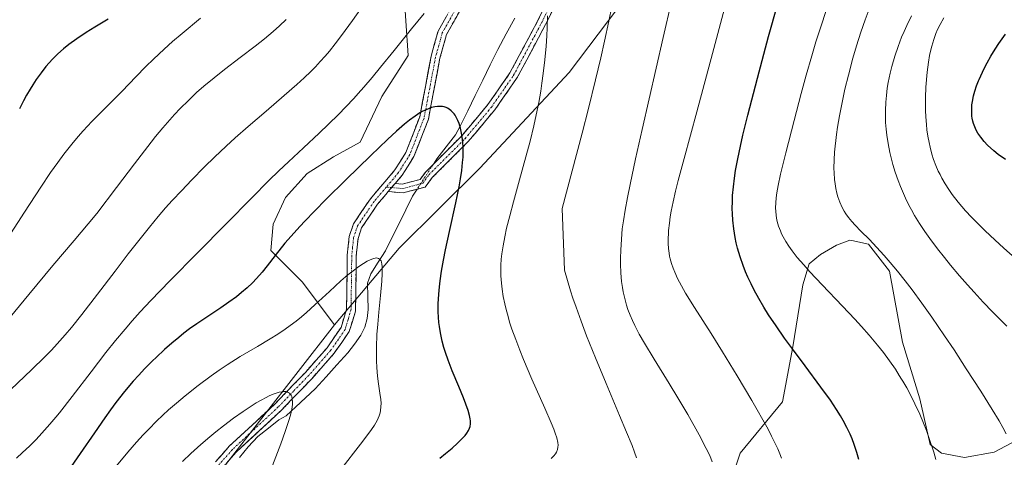
# Model space of a CAD drawing. Units: metres. Extents: x 638703 to 642158, y 4702053 to 4704749.
# Drawn here: x 641270 to 641543, y 4704091 to 4704213 of the extents above; entities that cross this region are included whole.
import ezdxf

# ---------------------------------------------------------------- set-up
doc = ezdxf.new("R2010")
doc.units = ezdxf.units.M
doc.header["$MEASUREMENT"] = 0
doc.linetypes.add('TRAZO_Y_PUNTO', pattern=[1, 0.5, -0.25, 0, -0.25])
doc.linetypes.add('TRAZOSX2', pattern=[1.5, 1, -0.5])
for name, color, linetype, lineweight in [('Arbolado forestal CxS', 92, 'Continuous', 0), ('Camino', 19, 'TRAZOSX2', 0), ('Camino Cxs', 19, 'Continuous', 0), ('Camino eje', 19, 'TRAZO_Y_PUNTO', 0), ('Corriente natural lineal', 142, 'Continuous', 13), ('Corriente natural lineal oculto', 19, 'TRAZO_Y_PUNTO', 13), ('Cultivos herbáceos CxS', 92, 'Continuous', 0), ('Curva de nivel maestra', 36, 'Continuous', 30), ('Curva de nivel normal', 36, 'Continuous', 0)]:
    doc.layers.add(name, color=color, linetype=linetype, lineweight=lineweight)

# ---------------------------------------------------------------- blocks, each defined once
blk = doc.blocks.new('*U174')
at = {"layer": 'Curva de nivel normal', "color": 36, "linetype": 'Continuous', "lineweight": 0}
blk.add_polyline3d([(641547.43, 4704145.11, 770), (641542.78, 4704149.24, 770), (641540.23, 4704151.56, 770), (641537.53, 4704154.11, 770), (641535.22, 4704156.37, 770), (641533.78, 4704157.84, 770), (641532.14, 4704159.63, 770), (641530.1, 4704162.01, 770), (641528.45, 4704164.13, 770), (641527.45, 4704165.54, 770), (641526.44, 4704167.13, 770), (641525.55, 4704168.68, 770), (641525.03, 4704169.67, 770), (641524.55, 4704170.67, 770), (641523.88, 4704172.25, 770), (641523.26, 4704173.91, 770), (641522.8, 4704175.39, 770), (641522.28, 4704177.33, 770), (641521.99, 4704178.64, 770), (641521.68, 4704180.33, 770), (641521.42, 4704182.07, 770), (641521.25, 4704183.62, 770), (641521.09, 4704185.74, 770), (641521.01, 4704187.51, 770), (641520.99, 4704191.06, 770), (641521.06, 4704193.93, 770), (641521.43, 4704198.12, 770), (641521.8, 4704200.85, 770), (641522.13, 4704202.78, 770), (641522.38, 4704203.94, 770), (641522.74, 4704205.34, 770), (641523.31, 4704207.19, 770), (641523.9, 4704208.84, 770), (641524.36, 4704209.94, 770), (641525.03, 4704211.31, 770), (641526.08, 4704213.18, 770)], dxfattribs=at)
blk = doc.blocks.new('*U175')
at = {"layer": 'Curva de nivel normal', "color": 36, "linetype": 'Continuous', "lineweight": 0}
for points in [[(641481.01, 4704090.97, 745), (641480.58, 4704092.17, 745), (641480, 4704093.52, 745), (641478.31, 4704097.07, 745), (641477.3, 4704099.03, 745), (641472.78, 4704106.98, 745), (641468.71, 4704113.85, 745), (641464.68, 4704120.49, 745), (641461.52, 4704125.54, 745), (641456.93, 4704132.79, 745), (641454.42, 4704136.82, 745), (641453.29, 4704138.78, 745), (641452.22, 4704140.81, 745), (641451.41, 4704142.57, 745), (641450.95, 4704143.72, 745), (641450.53, 4704145.01, 745), (641450.18, 4704146.26, 745), (641450, 4704147.06, 745), (641449.87, 4704147.88, 745), (641449.71, 4704149.19, 745), (641449.61, 4704150.56, 745), (641449.6, 4704151.83, 745), (641449.65, 4704153.4, 745), (641449.7, 4704154.17, 745), (641449.92, 4704156.16, 745), (641450.17, 4704157.99, 745), (641450.45, 4704159.57, 745), (641450.98, 4704162.1, 745), (641451.66, 4704165.11, 745), (641452.41, 4704168.07, 745), (641454.05, 4704174.2, 745), (641457.56, 4704187.09, 745), (641461.91, 4704203.28, 745), (641466.31, 4704220.09, 745)], [(641319.78, 4704213.08, 745), (641314.71, 4704208.88, 745), (641312.05, 4704206.61, 745), (641309.73, 4704204.51, 745), (641306.76, 4704201.72, 745), (641304.67, 4704199.65, 745), (641301.89, 4704196.78, 745), (641298.08, 4704192.84, 745), (641293.85, 4704188.56, 745), (641289.69, 4704184.4, 745), (641287.27, 4704181.88, 745), (641285.84, 4704180.29, 745), (641284.06, 4704178.14, 745), (641281.87, 4704175.34, 745), (641280.21, 4704173.09, 745), (641278.21, 4704170.23, 745), (641275.54, 4704166.23, 745), (641271, 4704159.28, 745), (641266.21, 4704151.92, 745)]]:
    blk.add_polyline3d(points, dxfattribs=at)
blk = doc.blocks.new('*U178')
at = {"layer": 'Curva de nivel normal', "color": 36, "linetype": 'Continuous', "lineweight": 0}
for points in [[(641440.82, 4704091.11, 735), (641440.28, 4704092.68, 735), (641439.58, 4704094.48, 735), (641438.06, 4704098.23, 735), (641436.12, 4704102.86, 735), (641432.37, 4704111.67, 735), (641429.39, 4704118.85, 735), (641426.97, 4704124.94, 735), (641425.42, 4704129.04, 735), (641424.02, 4704132.92, 735), (641423.16, 4704135.43, 735), (641422.53, 4704137.42, 735), (641420.86, 4704143.18, 735), (641420.16, 4704160.31, 735), (641425.72, 4704181.15, 735), (641427.48, 4704188.06, 735), (641429.43, 4704195.95, 735), (641430.9, 4704202.12, 735), (641431.94, 4704206.71, 735), (641433.15, 4704212.28, 735), (641433.98, 4704216.32, 735)], [(641366.46, 4704218.8, 735), (641361.96, 4704212.46, 735), (641358.94, 4704208.31, 735), (641357.19, 4704206, 735), (641355.56, 4704203.94, 735), (641354.4, 4704202.55, 735), (641353.06, 4704201.04, 735), (641351.69, 4704199.57, 735), (641350.43, 4704198.3, 735), (641348.58, 4704196.53, 735), (641346.55, 4704194.69, 735), (641343.05, 4704191.65, 735), (641338.01, 4704187.34, 735), (641332.99, 4704183.03, 735), (641329.43, 4704179.88, 735), (641326.96, 4704177.61, 735), (641323.7, 4704174.53, 735), (641320.93, 4704171.82, 735), (641317.3, 4704168.15, 735), (641314.58, 4704165.31, 735), (641311.97, 4704162.48, 735), (641310.12, 4704160.42, 735), (641308.08, 4704158.06, 735), (641305.64, 4704155.14, 735), (641302.29, 4704150.97, 735), (641299.73, 4704147.68, 735), (641296.08, 4704142.89, 735), (641291.24, 4704136.51, 735), (641286.85, 4704130.81, 735), (641284.05, 4704127.29, 735), (641282.28, 4704125.18, 735), (641280.06, 4704122.68, 735), (641278.41, 4704120.92, 735), (641276.57, 4704119.06, 735), (641272.87, 4704115.47, 735), (641267.15, 4704110.01, 735)]]:
    blk.add_polyline3d(points, dxfattribs=at)
blk = doc.blocks.new('*U180')
at = {"layer": 'Curva de nivel normal', "color": 36, "linetype": 'Continuous', "lineweight": 0}
blk.add_polyline3d([(641543.36, 4704097.75, 760), (641542.46, 4704099.51, 760), (641541.43, 4704101.34, 760), (641539.54, 4704104.48, 760), (641536.32, 4704109.59, 760), (641532.32, 4704115.81, 760), (641528.92, 4704121.01, 760), (641526.3, 4704124.93, 760), (641522.72, 4704130.15, 760), (641519.96, 4704134.02, 760), (641517.26, 4704137.69, 760), (641515.34, 4704140.19, 760), (641513.24, 4704142.85, 760), (641511.22, 4704145.29, 760), (641509.57, 4704147.22, 760), (641507.44, 4704149.58, 760), (641505.48, 4704151.64, 760), (641503.1, 4704154.03, 760), (641501.48, 4704155.68, 760), (641500.59, 4704156.66, 760), (641499.68, 4704157.77, 760), (641498.92, 4704158.82, 760), (641498.44, 4704159.58, 760), (641497.9, 4704160.58, 760), (641497.25, 4704162.06, 760), (641496.72, 4704163.51, 760), (641496.42, 4704164.55, 760), (641496.14, 4704165.83, 760), (641495.91, 4704167.14, 760), (641495.78, 4704168.29, 760), (641495.64, 4704170.19, 760), (641495.59, 4704171.45, 760), (641495.63, 4704173.83, 760), (641495.73, 4704175.89, 760), (641496.27, 4704180.82, 760), (641496.57, 4704182.86, 760), (641497.11, 4704185.98, 760), (641497.94, 4704190.19, 760), (641498.64, 4704193.37, 760), (641499.62, 4704197.32, 760), (641500.88, 4704202.04, 760), (641501.87, 4704205.45, 760), (641503.08, 4704209.24, 760), (641504.24, 4704212.64, 760), (641505.05, 4704214.88, 760)], dxfattribs=at)
blk = doc.blocks.new('*U182')
at = {"layer": 'Curva de nivel normal', "color": 36, "linetype": 'Continuous', "lineweight": 0}
blk.add_polyline3d([(641358.14, 4704087.01, 720), (641364.83, 4704095.67, 720), (641367.26, 4704098.89, 720), (641368.09, 4704100.15, 720), (641368.81, 4704101.46, 720), (641369.35, 4704102.68, 720), (641369.63, 4704103.53, 720), (641369.77, 4704104.2, 720), (641369.88, 4704105.18, 720), (641369.9, 4704106.28, 720), (641369.82, 4704107.29, 720), (641369.57, 4704109.05, 720), (641369.17, 4704111.63, 720), (641368.91, 4704113.76, 720), (641368.72, 4704116.11, 720), (641368.64, 4704117.96, 720), (641368.62, 4704120.27, 720), (641368.66, 4704122.71, 720), (641368.73, 4704124.35, 720), (641368.78, 4704125.27, 720), (641368.98, 4704128.18, 720), (641369.27, 4704131.48, 720), (641369.72, 4704136.09, 720), (641370.09, 4704140.1, 720), (641370.23, 4704142.19, 720), (641370.26, 4704143.44, 720), (641370.23, 4704144.14, 720), (641370.15, 4704144.82, 720), (641370.03, 4704145.38, 720), (641369.9, 4704145.71, 720), (641369.7, 4704146.05, 720), (641369.51, 4704146.25, 720), (641369.21, 4704146.43, 720), (641368.94, 4704146.52, 720), (641368.69, 4704146.54, 720), (641368.31, 4704146.52, 720), (641367.94, 4704146.44, 720), (641367.36, 4704146.25, 720), (641366.7, 4704145.98, 720), (641366.06, 4704145.65, 720), (641365, 4704145.01, 720), (641363.74, 4704144.17, 720), (641362.51, 4704143.27, 720), (641360.7, 4704141.84, 720), (641358.76, 4704140.17, 720), (641355.59, 4704137.27, 720), (641351.56, 4704133.52, 720), (641349.19, 4704131.38, 720), (641347.85, 4704130.24, 720), (641346.31, 4704129.01, 720), (641344.73, 4704127.81, 720), (641343.3, 4704126.8, 720), (641341.27, 4704125.44, 720), (641339.12, 4704124.09, 720), (641335.58, 4704121.98, 720), (641330.82, 4704119.16, 720), (641327.19, 4704116.89, 720), (641325.01, 4704115.44, 720), (641322.76, 4704113.84, 720), (641319.15, 4704111.12, 720), (641315.52, 4704108.25, 720), (641313.13, 4704106.27, 720), (641310.93, 4704104.35, 720), (641309.38, 4704102.95, 720), (641307.56, 4704101.2, 720), (641305.44, 4704099.07, 720), (641303.89, 4704097.44, 720), (641302.07, 4704095.43, 720), (641299.68, 4704092.66, 720), (641296.04, 4704088.31, 720)], dxfattribs=at)
blk = doc.blocks.new('*U184')
at = {"layer": 'Curva de nivel normal', "color": 36, "linetype": 'Continuous', "lineweight": 0}
for points in [[(641461.84, 4704089.97, 740), (641461.11, 4704091.7, 740), (641460.14, 4704093.7, 740), (641458.16, 4704097.42, 740), (641455.01, 4704103.06, 740), (641452.27, 4704107.76, 740), (641449.86, 4704111.68, 740), (641445.66, 4704118.41, 740), (641442.98, 4704122.89, 740), (641441.57, 4704125.41, 740), (641440.32, 4704127.82, 740), (641439.68, 4704129.17, 740), (641439.02, 4704130.7, 740), (641438.44, 4704132.2, 740), (641438.03, 4704133.47, 740), (641437.53, 4704135.28, 740), (641437.11, 4704137.1, 740), (641436.88, 4704138.37, 740), (641436.67, 4704140.02, 740), (641436.47, 4704142.44, 740), (641436.38, 4704144.81, 740), (641436.37, 4704146.51, 740), (641436.42, 4704148.7, 740), (641436.6, 4704151.77, 740), (641436.87, 4704154.67, 740), (641437.16, 4704156.86, 740), (641437.65, 4704159.85, 740), (641438.29, 4704163.33, 740), (641439.03, 4704166.93, 740), (641440.57, 4704174.06, 740), (641442.38, 4704182.18, 740), (641448.23, 4704207.7, 740), (641450.49, 4704217.75, 740)], [(641343.57, 4704212.74, 740), (641341.7, 4704210.94, 740), (641340.01, 4704209.43, 740), (641337.59, 4704207.4, 740), (641334.96, 4704205.32, 740), (641330.81, 4704202.17, 740), (641326.5, 4704198.88, 740), (641323.56, 4704196.57, 740), (641320.73, 4704194.21, 740), (641318.72, 4704192.43, 740), (641316.44, 4704190.3, 740), (641314.19, 4704188.05, 740), (641312.57, 4704186.35, 740), (641311.26, 4704184.92, 740), (641309.33, 4704182.69, 740), (641307.31, 4704180.27, 740), (641306.07, 4704178.73, 740), (641301.45, 4704172.68, 740), (641296.52, 4704166.08, 740), (641291.01, 4704158.93, 740), (641288.66, 4704156.04, 740), (641284.76, 4704151.41, 740), (641278.85, 4704144.45, 740), (641272.12, 4704136.42, 740), (641260.84, 4704122.8, 740)]]:
    blk.add_polyline3d(points, dxfattribs=at)
blk = doc.blocks.new('*U186')
at = {"layer": 'Curva de nivel normal', "color": 36, "linetype": 'Continuous', "lineweight": 0}
for points in [[(641417.15, 4704090.9, 730), (641417.88, 4704091.64, 730), (641418.34, 4704092.21, 730), (641418.59, 4704092.66, 730), (641418.86, 4704093.34, 730), (641419.01, 4704094.06, 730), (641419.03, 4704094.6, 730), (641418.94, 4704095.36, 730), (641418.67, 4704096.58, 730), (641418.26, 4704097.9, 730), (641417.85, 4704099, 730), (641417.12, 4704100.79, 730), (641415.33, 4704104.9, 730), (641411.8, 4704112.86, 730), (641409.45, 4704118.34, 730), (641408.4, 4704120.92, 730), (641407.28, 4704123.89, 730), (641406.25, 4704126.78, 730), (641405.6, 4704128.76, 730), (641405.15, 4704130.27, 730), (641404.62, 4704132.2, 730), (641404.23, 4704133.78, 730), (641403.81, 4704135.84, 730), (641403.48, 4704137.85, 730), (641403.3, 4704139.51, 730), (641403.17, 4704141.56, 730), (641403.14, 4704142.88, 730), (641403.18, 4704144.52, 730), (641403.29, 4704146.18, 730), (641403.45, 4704147.65, 730), (641403.78, 4704149.87, 730), (641404.24, 4704152.41, 730), (641404.77, 4704154.79, 730), (641405.63, 4704158.27, 730), (641406.66, 4704162.15, 730), (641408.36, 4704168.28, 730), (641410.12, 4704174.66, 730), (641411.26, 4704179.01, 730), (641412.29, 4704183.22, 730), (641412.97, 4704186.27, 730), (641413.66, 4704189.73, 730), (641414.22, 4704192.89, 730), (641414.56, 4704195.04, 730), (641414.92, 4704197.73, 730), (641415.35, 4704201.52, 730), (641415.7, 4704205.37, 730), (641415.9, 4704208.18, 730), (641416.02, 4704210.44, 730), (641416.12, 4704213.78, 730)], [(641381.89, 4704214.39, 730), (641378.34, 4704210.15, 730), (641373.52, 4704204.18, 730), (641369.78, 4704199.53, 730), (641367.43, 4704196.66, 730), (641365.13, 4704193.94, 730), (641363.6, 4704192.18, 730), (641362.32, 4704190.78, 730), (641358.02, 4704186.27, 730), (641352.7, 4704181.18, 730), (641348.37, 4704177.16, 730), (641344.2, 4704173.26, 730), (641341.52, 4704170.71, 730), (641338.81, 4704168.06, 730), (641334.04, 4704163.25, 730), (641326.95, 4704156.01, 730), (641318.98, 4704147.95, 730), (641311.31, 4704140.2, 730), (641306.04, 4704134.75, 730), (641303.1, 4704131.6, 730), (641300.81, 4704129.05, 730), (641298.87, 4704126.8, 730), (641296.22, 4704123.64, 730), (641293.57, 4704120.33, 730), (641289.42, 4704114.98, 730), (641284.15, 4704108.09, 730), (641280.65, 4704103.58, 730), (641279.7, 4704102.4, 730), (641278.02, 4704100.4, 730), (641275.8, 4704097.87, 730), (641274.18, 4704096.15, 730), (641272.32, 4704094.29, 730), (641270.43, 4704092.51, 730), (641268.74, 4704091.01, 730)]]:
    blk.add_polyline3d(points, dxfattribs=at)
blk = doc.blocks.new('*U197')
at = {"layer": 'Curva de nivel normal', "color": 36, "linetype": 'Continuous', "lineweight": 0}
blk.add_polyline3d([(641543.61, 4704127.66, 765), (641539.64, 4704131.63, 765), (641537.05, 4704134.32, 765), (641534.49, 4704137.07, 765), (641532.65, 4704139.09, 765), (641530.46, 4704141.6, 765), (641527.96, 4704144.54, 765), (641526.24, 4704146.64, 765), (641524.3, 4704149.11, 765), (641522.18, 4704151.95, 765), (641520.78, 4704153.93, 765), (641519.33, 4704156.15, 765), (641517.99, 4704158.34, 765), (641517.09, 4704159.93, 765), (641516.41, 4704161.21, 765), (641515.48, 4704163.13, 765), (641514.6, 4704165.06, 765), (641514.04, 4704166.4, 765), (641513.4, 4704168.08, 765), (641512.6, 4704170.4, 765), (641511.94, 4704172.53, 765), (641511.54, 4704173.98, 765), (641511.11, 4704175.8, 765), (641510.61, 4704178.33, 765), (641510.25, 4704180.66, 765), (641510.07, 4704182.26, 765), (641509.94, 4704184.13, 765), (641509.88, 4704185.98, 765), (641509.89, 4704187.5, 765), (641509.99, 4704189.83, 765), (641510.16, 4704191.68, 765), (641510.41, 4704193.7, 765), (641510.67, 4704195.23, 765), (641511.2, 4704197.84, 765), (641511.65, 4704199.7, 765), (641512.51, 4704202.6, 765), (641513.43, 4704205.29, 765), (641514.39, 4704207.81, 765), (641515.08, 4704209.44, 765), (641515.82, 4704211.1, 765), (641517.1, 4704213.75, 765)], dxfattribs=at)
blk = doc.blocks.new('*U199')
at = {"layer": 'Curva de nivel normal', "color": 36, "linetype": 'Continuous', "lineweight": 0}
blk.add_polyline3d([(641339.81, 4704088.97, 715), (641342.07, 4704094.97, 715), (641343.31, 4704098.36, 715), (641344.23, 4704101.14, 715), (641344.74, 4704102.89, 715), (641345.12, 4704104.57, 715), (641345.31, 4704105.9, 715), (641345.35, 4704106.68, 715), (641345.29, 4704107.44, 715), (641345.15, 4704108.08, 715), (641344.98, 4704108.45, 715), (641344.73, 4704108.82, 715), (641344.5, 4704109.04, 715), (641344.18, 4704109.24, 715), (641343.83, 4704109.38, 715), (641343.5, 4704109.44, 715), (641342.9, 4704109.47, 715), (641342.35, 4704109.42, 715), (641341.64, 4704109.28, 715), (641341.06, 4704109.12, 715), (641340.28, 4704108.85, 715), (641339.09, 4704108.34, 715), (641337.84, 4704107.75, 715), (641336.84, 4704107.21, 715), (641335.27, 4704106.3, 715), (641333.27, 4704105.05, 715), (641331.6, 4704103.93, 715), (641328.98, 4704102.06, 715), (641326.17, 4704099.94, 715), (641324.09, 4704098.3, 715), (641322.4, 4704096.9, 715), (641319.89, 4704094.74, 715), (641317.15, 4704092.3, 715), (641314.78, 4704090.09, 715)], dxfattribs=at)
blk = doc.blocks.new('*U201')
at = {"layer": 'Curva de nivel normal', "color": 36, "linetype": 'Continuous', "lineweight": 0}
blk.add_polyline3d([(641523.84, 4704090.63, 755), (641523.29, 4704092.63, 755), (641522.34, 4704095.61, 755), (641521.29, 4704098.61, 755), (641520.48, 4704100.67, 755), (641519.43, 4704103.16, 755), (641518.09, 4704106.08, 755), (641517.04, 4704108.17, 755), (641515.79, 4704110.49, 755), (641514.7, 4704112.38, 755), (641514.38, 4704112.93, 755), (641513.74, 4704113.95, 755), (641512.64, 4704115.64, 755), (641511.03, 4704117.97, 755), (641509.33, 4704120.27, 755), (641507.73, 4704122.3, 755), (641505.37, 4704125.11, 755), (641503.26, 4704127.53, 755), (641501.41, 4704129.53, 755), (641497.98, 4704133.16, 755), (641492.31, 4704139.08, 755), (641488.94, 4704142.66, 755), (641487.2, 4704144.61, 755), (641485.43, 4704146.72, 755), (641483.97, 4704148.57, 755), (641483.11, 4704149.79, 755), (641482.24, 4704151.14, 755), (641481.5, 4704152.43, 755), (641481.08, 4704153.24, 755), (641480.72, 4704154.05, 755), (641480.25, 4704155.33, 755), (641479.87, 4704156.64, 755), (641479.67, 4704157.61, 755), (641479.56, 4704158.4, 755), (641479.46, 4704159.47, 755), (641479.42, 4704160.43, 755), (641479.46, 4704161.81, 755), (641479.57, 4704163.27, 755), (641479.74, 4704164.6, 755), (641480.11, 4704166.7, 755), (641480.78, 4704169.79, 755), (641482.26, 4704175.76, 755), (641484.55, 4704184.68, 755), (641486.53, 4704192.2, 755), (641487.92, 4704197.32, 755), (641489.42, 4704202.61, 755), (641490.61, 4704206.58, 755), (641492.2, 4704211.58, 755), (641494.2, 4704217.59, 755)], dxfattribs=at)
blk = doc.blocks.new('*U205')
at = {"layer": 'Curva de nivel maestra', "color": 36, "linetype": 'Continuous', "lineweight": 30}
blk.add_polyline3d([(641543.24, 4704173.85, 775), (641541.2, 4704175.31, 775), (641539.94, 4704176.28, 775), (641538.17, 4704177.9, 775), (641537.31, 4704178.83, 775), (641536.33, 4704180.06, 775), (641535.55, 4704181.2, 775), (641535.1, 4704181.99, 775), (641534.68, 4704182.92, 775), (641534.35, 4704183.85, 775), (641534.16, 4704184.52, 775), (641533.99, 4704185.33, 775), (641533.9, 4704185.95, 775), (641533.84, 4704186.74, 775), (641533.83, 4704187.88, 775), (641533.9, 4704189.04, 775), (641534.04, 4704190.01, 775), (641534.35, 4704191.55, 775), (641534.69, 4704192.8, 775), (641535.18, 4704194.3, 775), (641535.7, 4704195.69, 775), (641535.87, 4704196.12, 775), (641536.32, 4704197.11, 775), (641537.28, 4704199.12, 775), (641538.11, 4704200.72, 775), (641539.18, 4704202.6, 775), (641540.32, 4704204.47, 775), (641541.35, 4704206.04, 775), (641543.19, 4704208.68, 775)], dxfattribs=at)
blk = doc.blocks.new('*U210')
at = {"layer": 'Curva de nivel maestra', "color": 36, "linetype": 'Continuous', "lineweight": 30}
for points in [[(641502.47, 4704090.59, 750), (641501.94, 4704092.59, 750), (641501.24, 4704094.77, 750), (641500.64, 4704096.35, 750), (641500.09, 4704097.63, 750), (641499.19, 4704099.5, 750), (641498.19, 4704101.39, 750), (641497.43, 4704102.72, 750), (641496.34, 4704104.46, 750), (641494.6, 4704107.06, 750), (641491.97, 4704110.72, 750), (641487.6, 4704116.6, 750), (641484.09, 4704121.3, 750), (641481.91, 4704124.3, 750), (641479.54, 4704127.69, 750), (641477.48, 4704130.79, 750), (641476.16, 4704132.9, 750), (641474.76, 4704135.3, 750), (641473.47, 4704137.65, 750), (641472.63, 4704139.32, 750), (641471.72, 4704141.25, 750), (641471.09, 4704142.68, 750), (641470.4, 4704144.44, 750), (641469.55, 4704146.88, 750), (641468.84, 4704149.24, 750), (641468.46, 4704150.75, 750), (641468.16, 4704152.25, 750), (641467.78, 4704154.62, 750), (641467.52, 4704157.06, 750), (641467.41, 4704158.83, 750), (641467.38, 4704160.26, 750), (641467.4, 4704162.21, 750), (641467.48, 4704163.89, 750), (641467.69, 4704166.27, 750), (641467.97, 4704168.72, 750), (641468.31, 4704170.86, 750), (641468.89, 4704174.05, 750), (641469.62, 4704177.56, 750), (641470.35, 4704180.67, 750), (641471.73, 4704186.2, 750), (641474.4, 4704196.43, 750), (641477.48, 4704207.98, 750), (641479.94, 4704216.84, 750)], [(641294.17, 4704212.85, 750), (641290.47, 4704210.64, 750), (641288.05, 4704209.14, 750), (641285.48, 4704207.41, 750), (641283.23, 4704205.77, 750), (641281.79, 4704204.61, 750), (641280.22, 4704203.18, 750), (641278.73, 4704201.73, 750), (641277.8, 4704200.74, 750), (641276.91, 4704199.7, 750), (641275.55, 4704197.96, 750), (641274.2, 4704196.07, 750), (641273.24, 4704194.63, 750), (641272.5, 4704193.42, 750), (641271.51, 4704191.71, 750), (641270.69, 4704190.18, 750), (641269.57, 4704187.95, 750)]]:
    blk.add_polyline3d(points, dxfattribs=at)
blk = doc.blocks.new('*U211')
at = {"layer": 'Curva de nivel maestra', "color": 36, "linetype": 'Continuous', "lineweight": 30}
blk.add_polyline3d([(641386.25, 4704090.99, 725), (641387.82, 4704092.23, 725), (641389.62, 4704093.74, 725), (641391.15, 4704095.11, 725), (641392.19, 4704096.13, 725), (641393.23, 4704097.27, 725), (641393.75, 4704097.93, 725), (641394.19, 4704098.62, 725), (641394.49, 4704099.27, 725), (641394.64, 4704099.78, 725), (641394.71, 4704100.53, 725), (641394.7, 4704101.32, 725), (641394.64, 4704101.93, 725), (641394.46, 4704102.79, 725), (641394.05, 4704104.22, 725), (641393.45, 4704105.94, 725), (641392.76, 4704107.7, 725), (641391.46, 4704110.86, 725), (641389.68, 4704115.18, 725), (641388.53, 4704118.14, 725), (641387.79, 4704120.3, 725), (641387.36, 4704121.73, 725), (641386.9, 4704123.49, 725), (641386.41, 4704125.77, 725), (641386.12, 4704127.48, 725), (641385.98, 4704128.62, 725), (641385.86, 4704130.11, 725), (641385.79, 4704131.58, 725), (641385.8, 4704133.85, 725), (641385.94, 4704136.48, 725), (641386.12, 4704138.5, 725), (641386.33, 4704140.22, 725), (641386.73, 4704142.88, 725), (641387.26, 4704145.95, 725), (641387.82, 4704148.8, 725), (641388.9, 4704153.87, 725), (641390.65, 4704161.81, 725), (641391.58, 4704166.29, 725), (641391.98, 4704168.51, 725), (641392.32, 4704170.85, 725), (641392.56, 4704173.04, 725), (641392.66, 4704174.53, 725), (641392.69, 4704175.69, 725), (641392.67, 4704177.25, 725), (641392.59, 4704178.68, 725), (641392.44, 4704180.11, 725), (641392.26, 4704181.17, 725), (641391.93, 4704182.62, 725), (641391.55, 4704183.88, 725), (641391.25, 4704184.66, 725), (641390.86, 4704185.45, 725), (641390.45, 4704186.16, 725), (641390.17, 4704186.57, 725), (641389.86, 4704186.93, 725), (641389.34, 4704187.43, 725), (641388.78, 4704187.87, 725), (641388.34, 4704188.12, 725), (641387.97, 4704188.28, 725), (641387.45, 4704188.46, 725), (641386.98, 4704188.56, 725), (641386.29, 4704188.62, 725), (641385.54, 4704188.61, 725), (641384.85, 4704188.51, 725), (641383.92, 4704188.28, 725), (641383.27, 4704188.07, 725), (641382.42, 4704187.71, 725), (641381.51, 4704187.27, 725), (641380.68, 4704186.79, 725), (641379.37, 4704185.93, 725), (641377.84, 4704184.83, 725), (641376.38, 4704183.66, 725), (641374.19, 4704181.77, 725), (641371.67, 4704179.46, 725), (641367.03, 4704175.01, 725), (641360.13, 4704168.24, 725), (641354.7, 4704162.84, 725), (641351.48, 4704159.58, 725), (641348.74, 4704156.75, 725), (641347.42, 4704155.36, 725), (641343.22, 4704150.66, 725), (641340.53, 4704147.26, 725), (641338.35, 4704144.4, 725), (641336.89, 4704142.56, 725), (641335.39, 4704140.84, 725), (641334.22, 4704139.62, 725), (641332.77, 4704138.26, 725), (641331.22, 4704136.93, 725), (641329.77, 4704135.79, 725), (641327.67, 4704134.25, 725), (641325.43, 4704132.72, 725), (641322.09, 4704130.5, 725), (641318.81, 4704128.3, 725), (641316.78, 4704126.85, 725), (641315.16, 4704125.63, 725), (641313.75, 4704124.5, 725), (641311.81, 4704122.87, 725), (641309.82, 4704121.12, 725), (641307.46, 4704118.94, 725), (641306.46, 4704117.96, 725), (641304.29, 4704115.77, 725), (641302.67, 4704114.06, 725), (641301.12, 4704112.31, 725), (641298.73, 4704109.46, 725), (641296.34, 4704106.45, 725), (641294.8, 4704104.39, 725), (641293.22, 4704102.18, 725), (641290.37, 4704098.04, 725), (641286.45, 4704092.29, 725), (641283.93, 4704088.7, 725)], dxfattribs=at)

msp = doc.modelspace()

# ---------------------------------------------------------------- linework, layer by layer
at = {"layer": 'Arbolado forestal CxS', "color": 92, "linetype": 'Continuous', "lineweight": 0}
for points in [[(641259.05, 4703985.3, 700.61), (641279.52, 4704008, 703.49), (641301.14, 4704036.45, 707.76), (641316.32, 4704068.56, 709.91), (641326.7, 4704089.16, 711.75), (641356.96, 4704127.94, 717.33), (641374.92, 4704149.31, 722.2), (641397.31, 4704171.43, 727.3), (641422.15, 4704198.04, 732.55), (641438.2, 4704219.37, 736.21), (641444.16, 4704237.3, 737), (641444.48, 4704251.92, 736.57), (641446, 4704269.75, 736.58), (641449.61, 4704278.73, 737.38), (641456.52, 4704282.69, 738.56), (641461.6, 4704282.81, 739.64), (641469.22, 4704282.98, 741.07), (641477.48, 4704283.17, 742.75), (641480.54, 4704317.55, 746.23), (641485.53, 4704350.71, 750.06), (641487.82, 4704391.43, 750.15), (641485.37, 4704416.16, 749.98), (641487.93, 4704422.41, 750.44), (641803.63, 4704428.77, 835.78)], [(641485.37, 4704416.16, 749.98), (641487.82, 4704391.43, 750.15), (641485.53, 4704350.71, 750.06), (641480.54, 4704317.55, 746.23), (641477.48, 4704283.17, 742.75), (641469.22, 4704282.98, 741.07), (641461.6, 4704282.81, 739.64), (641456.52, 4704282.69, 738.56), (641449.61, 4704278.73, 737.38), (641446, 4704269.75, 736.58), (641444.48, 4704251.92, 736.57), (641444.16, 4704237.3, 737), (641438.2, 4704219.37, 736.21), (641422.15, 4704198.04, 732.55), (641397.31, 4704171.43, 727.3), (641374.92, 4704149.31, 722.2), (641356.96, 4704127.94, 717.33)], [(641430.27, 4704348.48, 744.98), (641423.58, 4704335.77, 743.84), (641416.9, 4704319.06, 742.02), (641413.55, 4704309.7, 740.92), (641404.86, 4704297.67, 740.94), (641404.86, 4704283.63, 738.45), (641392.16, 4704275.6, 739.18), (641380.13, 4704264.24, 738.19), (641374.78, 4704260.23, 738.5), (641376.11, 4704250.2, 736.38), (641376.11, 4704222.12, 731.51), (641377.45, 4704202.73, 727.34), (641370.1, 4704191.37, 726.7), (641364.08, 4704178.67, 725.36), (641356.73, 4704174.65, 726.36), (641349.37, 4704169.97, 726.52), (641343.36, 4704163.29, 726.29), (641340.01, 4704155.94, 725.33), (641339.34, 4704148.58, 724.11), (641348.03, 4704139.89, 720.7), (641356.96, 4704127.94, 717.33)], [(641376.11, 4704222.12, 731.51), (641377.45, 4704202.73, 727.34), (641370.1, 4704191.37, 726.7), (641364.08, 4704178.67, 725.36), (641356.73, 4704174.65, 726.36), (641349.37, 4704169.97, 726.52), (641343.36, 4704163.29, 726.29), (641340.01, 4704155.94, 725.33), (641339.34, 4704148.58, 724.11), (641348.03, 4704139.89, 720.7), (641356.96, 4704127.94, 717.33), (641326.7, 4704089.16, 711.75)], [(641546.38, 4704095.98, 760.53), (641540.09, 4704092.66, 758.88), (641531.87, 4704091.2, 757.03), (641525.49, 4704092.33, 755.63), (641522.26, 4704094.8, 755.11), (641519.44, 4704107.44, 755.59), (641514.65, 4704123.22, 756.22), (641511.04, 4704142.84, 759.17), (641505.16, 4704150.34, 759.33), (641500.59, 4704151.37, 758.85), (641500.05, 4704151.49, 758.79), (641496.27, 4704150.14, 757.93), (641491.88, 4704147.5, 756.63), (641488.76, 4704144.88, 755.43), (641486.97, 4704139.12, 753.83), (641484.17, 4704121.9, 750.34), (641481.33, 4704106.59, 747.26), (641469.57, 4704092.34, 742.34), (641466.59, 4704083.38, 741.46)], [(641466.59, 4704083.38, 741.46), (641469.57, 4704092.34, 742.34), (641481.33, 4704106.59, 747.26), (641484.17, 4704121.9, 750.34), (641486.97, 4704139.12, 753.83), (641488.76, 4704144.88, 755.43), (641491.88, 4704147.5, 756.63), (641496.27, 4704150.14, 757.93), (641500.05, 4704151.49, 758.79), (641500.59, 4704151.37, 758.85), (641505.16, 4704150.34, 759.33), (641511.04, 4704142.84, 759.17), (641514.65, 4704123.22, 756.22), (641519.44, 4704107.44, 755.59), (641522.26, 4704094.8, 755.11), (641525.49, 4704092.33, 755.63), (641531.87, 4704091.2, 757.03), (641540.09, 4704092.66, 758.88), (641546.38, 4704095.98, 760.53)], [(641546.38, 4704095.98, 760.53), (641540.09, 4704092.66, 758.88), (641531.87, 4704091.2, 757.03), (641525.49, 4704092.33, 755.63), (641522.26, 4704094.8, 755.11), (641519.44, 4704107.44, 755.59), (641514.65, 4704123.22, 756.22), (641511.04, 4704142.84, 759.17), (641505.16, 4704150.34, 759.33), (641500.59, 4704151.37, 758.85), (641500.05, 4704151.49, 758.79), (641496.27, 4704150.14, 757.93), (641491.88, 4704147.5, 756.63), (641488.76, 4704144.88, 755.43), (641486.97, 4704139.12, 753.83), (641484.17, 4704121.9, 750.34), (641481.33, 4704106.59, 747.26), (641469.57, 4704092.34, 742.34), (641466.59, 4704083.38, 741.46)], [(641546.38, 4704095.98, 760.53), (641540.09, 4704092.66, 758.88), (641531.87, 4704091.2, 757.03), (641525.49, 4704092.33, 755.63), (641522.26, 4704094.8, 755.11), (641519.44, 4704107.44, 755.59), (641514.65, 4704123.22, 756.22), (641511.04, 4704142.84, 759.17), (641505.16, 4704150.34, 759.33), (641500.59, 4704151.37, 758.85), (641500.05, 4704151.49, 758.79), (641496.27, 4704150.14, 757.93), (641491.88, 4704147.5, 756.63), (641488.76, 4704144.88, 755.43), (641486.97, 4704139.12, 753.83), (641484.17, 4704121.9, 750.34), (641481.33, 4704106.59, 747.26), (641469.57, 4704092.34, 742.34), (641466.59, 4704083.38, 741.46)], [(641356.96, 4704127.94, 717.33), (641326.7, 4704089.16, 711.75), (641316.32, 4704068.56, 709.91), (641301.14, 4704036.45, 707.76), (641279.52, 4704008, 703.49), (641259.05, 4703985.3, 700.61), (641221.77, 4703946.33, 696.47), (641186.89, 4703914.41, 693.02), (641157.54, 4703890.87, 688.12), (641124.39, 4703866.61, 682.8), (641092.25, 4703854.45, 678.75), (641037.94, 4703839.25, 673.39), (641010.74, 4703833.55, 671.78), (640981.64, 4703817.63, 668.63)], [(641356.96, 4704127.94, 717.33), (641326.7, 4704089.16, 711.75), (641316.32, 4704068.56, 709.91), (641301.14, 4704036.45, 707.76), (641279.52, 4704008, 703.49), (641259.05, 4703985.3, 700.61), (641221.77, 4703946.33, 696.47), (641186.89, 4703914.41, 693.02), (641157.54, 4703890.87, 688.12), (641124.39, 4703866.61, 682.8), (641092.25, 4703854.45, 678.75), (641037.94, 4703839.25, 673.39), (641010.74, 4703833.55, 671.78), (640981.64, 4703817.63, 668.63)]]:
    msp.add_polyline3d(points, dxfattribs=at)
at = {"layer": 'Camino', "color": 19, "linetype": 'TRAZOSX2', "lineweight": 0}
for points in [[(641462.45, 4704376.84), (641461.5, 4704376.24), (641454.35, 4704370.58), (641448.59, 4704363.17), (641445.7, 4704353.22), (641440.15, 4704337.73), (641437.17, 4704327.91), (641433.67, 4704311.95), (641430.8, 4704300.34), (641425.7, 4704280.23), (641422.28, 4704270.18), (641419.94, 4704265.13), (641414.53, 4704256.16), (641407.6, 4704243.66), (641396.78, 4704224.08), (641388.07, 4704208.54), (641386.25, 4704202.02), (641383.05, 4704185.03), (641379.03, 4704174.69), (641375.76, 4704169.49), (641373.83, 4704167.22)], [(641323.94, 4704089.92), (641327.79, 4704094.28), (641340.52, 4704106.08), (641348.92, 4704114.8), (641354.92, 4704121.62), (641358.8, 4704127.24), (641360.34, 4704132.32), (641360.53, 4704147.28), (641361.06, 4704152.46), (641362.27, 4704156.02), (641366.97, 4704162.97), (641373.74, 4704170.97), (641376.79, 4704175.82), (641380.64, 4704185.72), (641383.82, 4704202.59), (641385.74, 4704209.5), (641394.6, 4704225.3)], [(641373.83, 4704167.22), (641375.81, 4704167.06), (641377.52, 4704167.48), (641380.75, 4704168.33), (641382.3, 4704170.44), (641392.33, 4704180.47), (641399.56, 4704189.11), (641405.68, 4704197.9), (641413.42, 4704212.43), (641419.92, 4704225.58)], [(641422.07, 4704224.53), (641415.55, 4704211.33), (641407.73, 4704196.65), (641401.47, 4704187.66), (641394.1, 4704178.84), (641384.13, 4704168.87), (641382.18, 4704166.22), (641378.11, 4704165.16), (641376.01, 4704164.63), (641371.93, 4704164.96)], [(641371.93, 4704164.96), (641368.96, 4704161.46), (641364.52, 4704154.9), (641363.52, 4704151.93), (641363.02, 4704147.14), (641362.85, 4704132.59), (641362.84, 4704131.74), (641361.08, 4704126.14), (641356.9, 4704120.08), (641350.76, 4704113.11), (641342.27, 4704104.29), (641329.58, 4704092.53), (641325.9, 4704088.36), (641321.91, 4704082.77), (641314.69, 4704070.62), (641308.94, 4704057.78), (641305.54, 4704051.5), (641301.75, 4704047.52)]]:
    msp.add_lwpolyline(points, dxfattribs=at)
at = {"layer": 'Camino Cxs', "color": 19, "linetype": 'Continuous', "lineweight": 0}
msp.add_lwpolyline([(641373.83, 4704167.22), (641371.93, 4704164.96)], dxfattribs=at)
msp.add_lwpolyline([(641373.83, 4704167.22), (641371.93, 4704164.96)], dxfattribs=at)
for points in [[(641417.73, 4704215.73, 729.59), (641415.55, 4704211.33, 729.05), (641413.6, 4704207.66, 728.64), (641411.64, 4704203.99, 728.16), (641409.69, 4704200.32, 727.84), (641407.73, 4704196.65, 727.57), (641405.65, 4704193.65, 727.19), (641403.56, 4704190.65, 726.86), (641401.47, 4704187.66, 726.45), (641399.01, 4704184.72, 725.98), (641396.56, 4704181.78, 725.48), (641394.1, 4704178.84, 725.03), (641390.78, 4704175.52, 724.39), (641387.45, 4704172.19, 723.78), (641384.13, 4704168.87, 723.1), (641382.18, 4704166.22, 722.7), (641378.11, 4704165.16, 722.21), (641376.01, 4704164.63, 722.02), (641371.93, 4704164.96, 722), (641371.93, 4704164.96, 722), (641373.49, 4704166.81, 722.21), (641373.83, 4704167.22, 722.26), (641375.81, 4704167.06, 722.2), (641377.52, 4704167.48, 722.31), (641380.75, 4704168.33, 722.68), (641382.3, 4704170.44, 722.99), (641385.64, 4704173.78, 723.63), (641388.99, 4704177.12, 724.19), (641392.33, 4704180.47, 724.74), (641394.74, 4704183.35, 725.19), (641397.15, 4704186.23, 725.61), (641399.56, 4704189.11, 726.08), (641401.6, 4704192.04, 726.44), (641403.64, 4704194.97, 726.81), (641405.68, 4704197.9, 727.15), (641407.62, 4704201.53, 727.48), (641409.55, 4704205.17, 727.82), (641411.48, 4704208.8, 728.18), (641413.42, 4704212.43, 728.59), (641415.58, 4704216.81, 729.13)], [(641392.43, 4704216.31, 728.1), (641390.25, 4704212.43, 727.84), (641388.07, 4704208.54, 727.46), (641387.16, 4704205.28, 727), (641386.25, 4704202.02, 726.56), (641385.45, 4704197.77, 725.98), (641384.65, 4704193.53, 725.38), (641383.85, 4704189.28, 724.85), (641383.05, 4704185.03, 724.29), (641381.71, 4704181.58, 723.87), (641380.37, 4704178.14, 723.49), (641379.03, 4704174.69, 723.11), (641377.4, 4704172.09, 722.74), (641375.76, 4704169.49, 722.43), (641373.83, 4704167.22, 722.25), (641373.49, 4704166.81, 722.22), (641371.93, 4704164.96, 722), (641371.23, 4704164.14, 721.89), (641368.96, 4704161.46, 721.73), (641366.74, 4704158.18, 721.47), (641364.52, 4704154.9, 721.16), (641363.52, 4704151.93, 720.8), (641363.02, 4704147.14, 720.16), (641362.96, 4704142.29, 719.5), (641362.91, 4704137.44, 718.94), (641362.85, 4704132.59, 718.37), (641362.84, 4704131.74, 718.3), (641361.96, 4704128.94, 717.83), (641361.08, 4704126.14, 717.58), (641358.99, 4704123.11, 717.17), (641356.9, 4704120.08, 716.62), (641353.83, 4704116.6, 716.02), (641350.76, 4704113.11, 715.5), (641347.93, 4704110.17, 714.99), (641345.1, 4704107.23, 714.49), (641342.27, 4704104.29, 713.93), (641339.1, 4704101.35, 713.43), (641335.93, 4704098.41, 712.9), (641332.75, 4704095.47, 712.48), (641329.58, 4704092.53, 711.93), (641327.74, 4704090.45, 711.62)], [(641323.94, 4704089.92, 711.51), (641325.87, 4704092.1, 711.72), (641327.79, 4704094.28, 711.98), (641330.97, 4704097.23, 712.41), (641334.16, 4704100.18, 712.98), (641337.34, 4704103.13, 713.31), (641340.52, 4704106.08, 713.84), (641343.32, 4704108.99, 714.33), (641346.12, 4704111.89, 714.91), (641348.92, 4704114.8, 715.51), (641351.92, 4704118.21, 715.89), (641354.92, 4704121.62, 716.6), (641356.86, 4704124.43, 717.05), (641358.8, 4704127.24, 717.64), (641359.57, 4704129.78, 718), (641360.34, 4704132.32, 718.36), (641360.4, 4704137.31, 719.09), (641360.47, 4704142.29, 719.69), (641360.53, 4704147.28, 720.41), (641360.8, 4704149.87, 720.77), (641361.06, 4704152.46, 721.1), (641362.27, 4704156.02, 721.51), (641364.62, 4704159.5, 721.88), (641366.97, 4704162.97, 722.07), (641369.23, 4704165.64, 722.27), (641371.48, 4704168.3, 722.47), (641373.74, 4704170.97, 722.71), (641375.27, 4704173.4, 722.91), (641376.79, 4704175.82, 723.2), (641378.07, 4704179.12, 723.66), (641379.36, 4704182.42, 724.1), (641380.64, 4704185.72, 724.49), (641381.44, 4704189.94, 725.04), (641382.23, 4704194.16, 725.63), (641383.03, 4704198.37, 726.26), (641383.82, 4704202.59, 727), (641384.78, 4704206.05, 727.49), (641385.74, 4704209.5, 727.97), (641387.96, 4704213.45, 728.4)]]:
    msp.add_polyline3d(points, dxfattribs=at)
at = {"layer": 'Camino eje', "color": 19, "linetype": 'TRAZO_Y_PUNTO', "lineweight": 0}
for points in [[(641372.88, 4704166.09), (641375.91, 4704165.84), (641377.82, 4704166.32), (641381.47, 4704167.27), (641383.21, 4704169.65), (641393.21, 4704179.65), (641400.52, 4704188.39), (641406.71, 4704197.28), (641414.49, 4704211.88), (641421, 4704225.06)], [(641395.69, 4704224.69), (641386.91, 4704209.02), (641385.95, 4704205.57), (641385.04, 4704202.31), (641381.85, 4704185.38), (641377.91, 4704175.26), (641374.75, 4704170.23), (641371.35, 4704166.22)], [(641371.35, 4704166.22), (641367.97, 4704162.22), (641363.4, 4704155.46), (641362.79, 4704153.68), (641362.29, 4704152.2), (641362.03, 4704149.61), (641361.78, 4704147.21), (641361.69, 4704139.94), (641361.59, 4704132.29), (641360.82, 4704129.59), (641359.94, 4704126.69), (641355.91, 4704120.85), (641352.84, 4704117.37), (641349.84, 4704113.96), (641345.64, 4704109.6), (641341.4, 4704105.19), (641328.69, 4704093.41), (641324.92, 4704089.14)], [(641371.35, 4704166.22), (641372.88, 4704166.09)]]:
    msp.add_lwpolyline(points, dxfattribs=at)
at = {"layer": 'Corriente natural lineal', "color": 142, "linetype": 'Continuous', "lineweight": 13}
for points in [[(641407.05, 4704213.14, 727.63), (641404.66, 4704208.77, 727.22), (641402.28, 4704204.41, 726.75), (641400.2, 4704200.15, 726.38), (641398.12, 4704195.88, 725.99), (641396.03, 4704191.62, 725.55), (641393.95, 4704187.35, 725.16), (641391.87, 4704183.09, 724.72), (641390.57, 4704180.74, 724.48), (641387.99, 4704177.39, 724.07), (641385.4, 4704174.04, 723.61), (641384.46, 4704172.6, 723.41)], [(641379.92, 4704165.63, 722.4), (641378.66, 4704163.69, 722.15), (641376.79, 4704159.9, 721.72), (641374.92, 4704156.11, 721.19), (641373.04, 4704152.31, 720.65), (641371.17, 4704148.52, 719.92), (641369.13, 4704145.35, 719.75), (641367.08, 4704142.17, 719.34), (641366.12, 4704139.51, 719.02), (641366.21, 4704135.87, 718.8), (641366.29, 4704132.23, 718.81), (641366.07, 4704129.76, 718.95), (641365.4, 4704127.37, 718.96), (641364.3, 4704125.09, 718.75), (641362.51, 4704122.64, 718.09), (641360.72, 4704120.19, 717.62), (641357.68, 4704116.88, 716.7), (641354.64, 4704113.56, 715.99), (641351.6, 4704110.25, 715.46), (641348.94, 4704107.73, 715.07), (641346.27, 4704105.22, 714.71), (641343.61, 4704102.7, 714.26), (641341.55, 4704101.62, 713.74), (641338.66, 4704099.3, 713.3), (641335.76, 4704096.97, 712.93), (641332.99, 4704094.12, 712.47), (641330.66, 4704091.2, 711.98)]]:
    msp.add_polyline3d(points, dxfattribs=at)
at = {"layer": 'Corriente natural lineal oculto', "color": 19, "linetype": 'TRAZO_Y_PUNTO', "lineweight": 13}
msp.add_polyline3d([(641384.46, 4704172.6, 723.41), (641382.19, 4704169.11, 722.88), (641379.92, 4704165.63, 722.4)], dxfattribs=at)
at = {"layer": 'Cultivos herbáceos CxS', "color": 92, "linetype": 'Continuous', "lineweight": 0}
for points in [[(641485.37, 4704416.16, 749.98), (641487.82, 4704391.43, 750.15), (641485.53, 4704350.71, 750.06), (641480.54, 4704317.55, 746.23), (641477.48, 4704283.17, 742.75), (641469.22, 4704282.98, 741.07), (641461.6, 4704282.81, 739.64), (641456.52, 4704282.69, 738.56), (641449.61, 4704278.73, 737.38), (641446, 4704269.75, 736.58), (641444.48, 4704251.92, 736.57), (641444.16, 4704237.3, 737), (641438.2, 4704219.37, 736.21), (641422.15, 4704198.04, 732.55), (641397.31, 4704171.43, 727.3), (641374.92, 4704149.31, 722.2), (641356.96, 4704127.94, 717.33)], [(641430.27, 4704348.48, 744.98), (641423.58, 4704335.77, 743.84), (641416.9, 4704319.06, 742.02), (641413.55, 4704309.7, 740.92), (641404.86, 4704297.67, 740.94), (641404.86, 4704283.63, 738.45), (641392.16, 4704275.6, 739.18), (641380.13, 4704264.24, 738.19), (641374.78, 4704260.23, 738.5), (641376.11, 4704250.2, 736.38), (641376.11, 4704222.12, 731.51), (641377.45, 4704202.73, 727.34), (641370.1, 4704191.37, 726.7), (641364.08, 4704178.67, 725.36), (641356.73, 4704174.65, 726.36), (641349.37, 4704169.97, 726.52), (641343.36, 4704163.29, 726.29), (641340.01, 4704155.94, 725.33), (641339.34, 4704148.58, 724.11), (641348.03, 4704139.89, 720.7), (641356.96, 4704127.94, 717.33)], [(641438.2, 4704219.37, 736.21), (641422.15, 4704198.04, 732.55), (641397.31, 4704171.43, 727.3), (641374.92, 4704149.31, 722.2), (641356.96, 4704127.94, 717.33), (641356.96, 4704127.94, 717.33), (641348.03, 4704139.89, 720.7), (641339.34, 4704148.58, 724.11), (641340.01, 4704155.94, 725.33), (641343.36, 4704163.29, 726.29), (641349.37, 4704169.97, 726.52), (641356.73, 4704174.65, 726.36), (641364.08, 4704178.67, 725.36), (641370.1, 4704191.37, 726.7), (641377.45, 4704202.73, 727.34), (641376.11, 4704222.12, 731.51)]]:
    msp.add_polyline3d(points, dxfattribs=at)

# ---------------------------------------------------------------- block references
at = {"layer": 'Curva de nivel maestra', "color": 36, "linetype": 'Continuous', "lineweight": 30}
for name in ['*U205', '*U210', '*U211']:
    msp.add_blockref(name, (0, 0), dxfattribs=at)
at = {"layer": 'Curva de nivel normal', "color": 36, "linetype": 'Continuous', "lineweight": 0}
for name in ['*U201', '*U180', '*U197', '*U174', '*U178', '*U184', '*U175', '*U186', '*U182', '*U199']:
    msp.add_blockref(name, (0, 0), dxfattribs=at)

doc.saveas('drawing.dxf')
